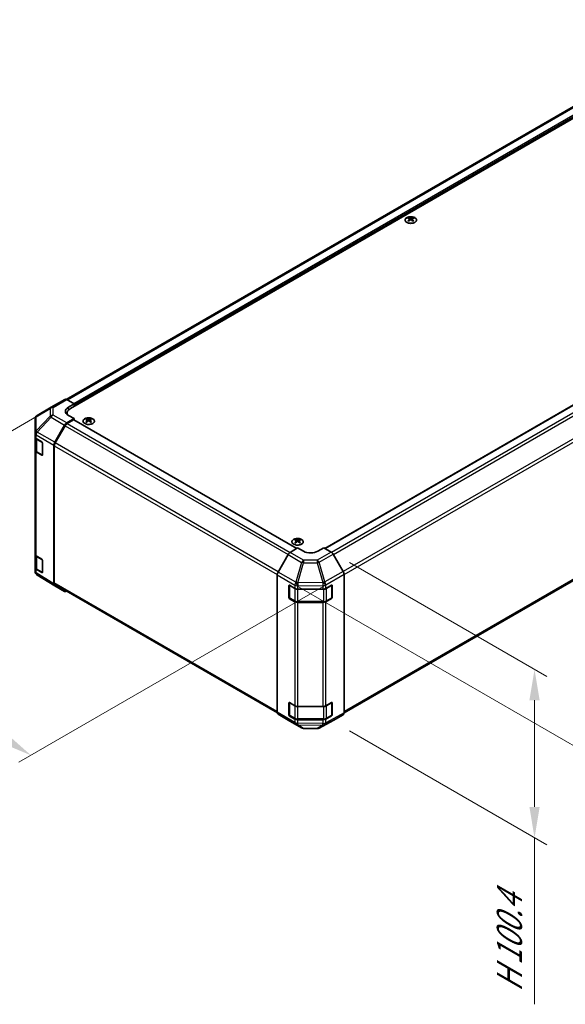
# Model space of a CAD drawing. Units: millimetres. Extents: x 0 to 11008, y -28 to 1686.
# Drawn here: x 173 to 350, y 571 to 891 of the extents above; entities that cross this region are included whole.
import ezdxf

# ---------------------------------------------------------------- set-up
doc = ezdxf.new("R2010")
doc.units = ezdxf.units.MM
for name, color, linetype, lineweight in [('Dimension (ISO)', 7, 'Continuous', 18), ('Dimension (ISO) @ 1', 7, 'Continuous', 18), ('Visible (ISO)', 7, 'Continuous', 35), ('Visible Narrow (ISO)', 7, 'Continuous', 25)]:
    doc.layers.add(name, color=color, linetype=linetype, lineweight=lineweight)
doc.styles.add('Note Text (TK)English', font='arial.ttf')
doc.dimstyles.new('Default - Method 1b (TK)English', dxfattribs={"dimscale": 4, "dimtxt": 2.5, "dimasz": 2.5, "dimexe": 1, "dimexo": 1.5, "dimgap": 1, "dimtad": 1, "dimtoh": 1, "dimrnd": 1e-08, "dimdsep": 46, "dimtxsty": 'Note Text (TK)English', "dimcen": 0.09, "dimdle": 5, "dimclrd": 100, "dimclre": 100, "dimclrt": 7, "dimadec": 1, "dimazin": 1, "dimtfac": 1, "dimtmove": 0, "dimatfit": 3, "dimfxl": 1, "dimtolj": 1, "dimlwd": -1, "dimlwe": -1, "dimarcsym": 0})

# ---------------------------------------------------------------- blocks, each defined once
blk = doc.blocks.new('*D31')
at = {"layer": 'Defpoints', "color": 0}
for p in [(187.56, 767.29), (278.07, 710.55), (176.5, 651.91)]:
    blk.add_point(p, dxfattribs=at)
at = {"layer": 'Dimension (ISO)', "color": 100}
for p, q in [((181.68, 763.89), (82.08, 706.39)), ((272.19, 707.16), (172.58, 649.65)), ((94.47, 703.34), (168.03, 657.22))]:
    blk.add_line(p, q, dxfattribs=at)
for points in [[(95.35, 704.75), (93.58, 701.93), (86, 708.65)], [(168.91, 658.64), (167.14, 655.81), (176.5, 651.91)]]:
    blk.add_solid(points, dxfattribs=at)
at = {"layer": 'Dimension (ISO)', "color": 7, "insert": (104.04, 708.74), "char_height": 10, "attachment_point": 4, "rotation": 327.9153, "style": 'Note Text (TK)English'}
blk.add_mtext('\\A1;{\\Q27.915;\\W0.834;\\H0.816x; \\fＭＳ Ｐゴシック|b0|i0;\\H9.1371;W (\\fArial|b0|i0;\\H9.1370;75\\fＭＳ Ｐゴシック|b0|i0;\\H9.1371;～\\fArial|b0|i0;\\H9.1370;399\\fＭＳ Ｐゴシック|b0|i0;\\H9.1371;)}', dxfattribs=at)
blk = doc.blocks.new('*D32')
at = {"layer": 'Defpoints', "color": 0}
for p in [(488.59, 848.94), (623.19, 771.22), (256.66, 710.55)]:
    blk.add_point(p, dxfattribs=at)
at = {"layer": 'Dimension (ISO)', "color": 100}
for p, q in [((494.54, 845.5), (627.16, 768.93)), ((399.86, 637.96), (614.61, 766.1)), ((262.61, 707.12), (395.24, 630.55))]:
    blk.add_line(p, q, dxfattribs=at)
for points in [[(613.75, 767.53), (615.46, 764.67), (623.19, 771.22)], [(399, 639.39), (400.71, 636.53), (391.27, 632.84)]]:
    blk.add_solid(points, dxfattribs=at)
at = {"layer": 'Dimension (ISO)', "color": 7, "insert": (473.47, 693.14), "char_height": 10, "attachment_point": 4, "rotation": 30.8244, "style": 'Note Text (TK)English'}
blk.add_mtext('\\A1;{\\Q-29.176;\\W0.823;\\H0.816x; \\fArial|b0|i0;\\H9.1370;D\\fＭＳ Ｐゴシック|b0|i0;\\H9.1371; (\\fArial|b0|i0;\\H9.1370;400\\fＭＳ Ｐゴシック|b0|i0;\\H9.1371;～\\fArial|b0|i0;\\H9.1370;600\\fＭＳ Ｐゴシック|b0|i0;\\H9.1371;)}', dxfattribs=at)
blk = doc.blocks.new('*D33')
at = {"layer": 'Defpoints', "color": 0}
for p in [(274.04, 717.95), (274.04, 663.3), (340.11, 625.15)]:
    blk.add_point(p, dxfattribs=at)
at = {"layer": 'Dimension (ISO)', "color": 100}
for p, q in [((280.04, 714.49), (344.11, 677.5)), ((340.11, 669.8), (340.11, 635.15)), ((280.04, 659.84), (344.11, 622.84)), ((340.11, 625.15), (340.11, 571.04))]:
    blk.add_line(p, q, dxfattribs=at)
for points in [[(338.45, 669.8), (341.78, 669.8), (340.11, 679.8)], [(338.45, 635.15), (341.78, 635.15), (340.11, 625.15)]]:
    blk.add_solid(points, dxfattribs=at)
at = {"layer": 'Dimension (ISO)', "color": 7, "insert": (331.95, 575.04), "char_height": 10, "attachment_point": 4, "rotation": 90, "style": 'Note Text (TK)English'}
blk.add_mtext('\\A1;{\\Q30.000;\\W0.816;\\H0.816x;H 100.4}', dxfattribs=at)

msp = doc.modelspace()

# ---------------------------------------------------------------- linework, layer by layer
at = {"layer": 'Visible (ISO)'}
for p, q in [((401.5801, 890.8528), (187.9451, 767.5106)), ((405.9575, 889.597), (189.3471, 764.537)), ((271.9809, 719.1417), (485.6939, 842.5289)), ((299.2079, 826.5088), (299.2079, 826.2576)), ((299.5541, 826.0691), (299.593, 825.7066)), ((299.68, 825.767), (299.5804, 825.8245)), ((300.2025, 825.8245), (300.1028, 825.767)), ((300.2288, 826.0691), (300.1899, 825.7066)), ((300.575, 826.5088), (300.575, 826.2576)), ((278.2067, 665.6864), (491.8069, 789.0085)), ((183.0155, 764.9526), (178.452, 762.2522)), ((183.0278, 764.9598), (187.432, 767.5026)), ((188.0822, 767.4459), (190.5256, 766.0844)), ((188.64, 764.9958), (190.5256, 766.0844)), ((190.5256, 766.0844), (190.5256, 765.2174)), ((190.5256, 765.6256), (190.5256, 765.2174)), ((190.5256, 761.271), (188.0882, 759.8638)), ((188.1755, 762.6472), (188.1755, 762.904)), ((190.5256, 761.271), (188.64, 762.3216)), ((190.5256, 760.8394), (190.5256, 761.271)), ((194.5561, 761.1891), (194.5561, 760.9378)), ((195.9232, 761.1891), (195.9232, 760.9378)), ((177.7977, 761.1048), (177.7977, 756.5024)), ((184.202, 753.5835), (187.4216, 759.1601)), ((187.5624, 758.9692), (184.3435, 753.3938)), ((190.2899, 760.8627), (188.2291, 759.6729)), ((190.4565, 760.8792), (262.8273, 719.096)), ((194.9023, 760.7494), (194.9412, 760.3869)), ((195.0282, 760.4473), (194.9286, 760.5048)), ((195.5507, 760.5048), (195.451, 760.4473)), ((195.577, 760.7494), (195.538, 760.3869)), ((177.7977, 756.5024), (177.7977, 755.339)), ((177.7977, 750.9844), (177.7977, 755.339)), ((177.9862, 754.9444), (177.9862, 751.0298)), ((178.1719, 754.8043), (179.9889, 753.7179)), ((180.2205, 753.3073), (180.2205, 749.497)), ((183.9259, 707.616), (183.9259, 752.6544)), ((184.0673, 752.4646), (184.0673, 707.9692)), ((177.7977, 750.9844), (177.7977, 717.2359)), ((179.9889, 749.3633), (178.1719, 750.4496)), ((178.4182, 750.3939), (180.149, 749.3946)), ((262.4383, 721.9973), (262.4383, 721.746)), ((262.7845, 721.5575), (262.8235, 721.1951)), ((262.9105, 721.2554), (262.8108, 721.313)), ((263.433, 721.313), (263.3333, 721.2554)), ((263.4592, 721.5575), (263.4203, 721.1951)), ((263.8054, 721.9973), (263.8054, 721.746)), ((177.7977, 712.8812), (177.7977, 717.2359)), ((177.9862, 716.8412), (177.9862, 712.9266)), ((178.1719, 716.7011), (179.9889, 715.6148)), ((260.0225, 717.1079), (256.7926, 711.4477)), ((260.6785, 717.8121), (263.1219, 719.272)), ((265.0075, 718.1833), (263.1219, 719.272)), ((271.6072, 719.3575), (269.7215, 718.2308)), ((271.6072, 719.3575), (274.0445, 717.9503)), ((277.9307, 711.67), (274.7111, 717.2466)), ((180.2205, 715.2041), (180.2205, 711.3938)), ((177.7977, 712.8812), (177.7977, 711.7179)), ((178.0371, 710.9555), (178.048, 710.9399)), ((179.9889, 711.2601), (178.1719, 712.3465)), ((178.4182, 712.2908), (180.149, 711.2915)), ((184.1905, 707.0126), (178.4406, 710.5682)), ((256.5222, 665.9149), (256.5222, 710.5286)), ((278.2068, 665.7025), (278.2068, 710.7409)), ((187.4216, 705.1469), (184.202, 707.0057)), ((184.3435, 707.3588), (256.5495, 665.6707)), ((260.2935, 703.1908), (260.2935, 707.0012)), ((260.4706, 703.1364), (260.4706, 707.1625)), ((260.5292, 707.1372), (262.26, 706.138)), ((272.2483, 706.1286), (274.1299, 707.1776)), ((274.2585, 703.1364), (274.2585, 707.1645)), ((274.3698, 707.0392), (274.3698, 703.2289)), ((263.2028, 705.9125), (271.3221, 705.9125)), ((262.26, 701.7833), (260.5292, 702.7826)), ((260.5706, 702.9632), (262.3014, 701.9639)), ((263.2028, 701.7455), (271.5263, 701.7455)), ((271.3221, 701.5579), (263.2028, 701.5579)), ((274.1299, 702.823), (272.2483, 701.7739)), ((272.4277, 701.9639), (274.1585, 702.9632)), ((260.2935, 665.0877), (260.2935, 668.898)), ((260.4706, 665.0332), (260.4706, 669.0594)), ((260.5292, 669.0341), (262.26, 668.0348)), ((272.2483, 668.0254), (274.1299, 669.0745)), ((274.2585, 665.0332), (274.2585, 669.0613)), ((274.3698, 668.936), (274.3698, 665.1257)), ((256.7926, 665.3079), (260.0225, 663.3774)), ((263.2028, 667.8093), (271.3221, 667.8093)), ((260.0283, 663.374), (264.4325, 660.8313)), ((262.26, 663.6802), (260.5292, 664.6794)), ((260.5706, 664.86), (262.3014, 663.8608)), ((263.2028, 663.6423), (271.5263, 663.6423)), ((271.3221, 663.4547), (263.2028, 663.4547)), ((270.1255, 660.7673), (274.6994, 663.2268)), ((274.1299, 664.7198), (272.2483, 663.6707)), ((272.4277, 663.8608), (274.1585, 664.86)), ((274.7111, 663.2334), (277.9307, 665.0922)), ((265.0858, 660.6527), (269.4806, 660.6084))]:
    msp.add_line(p, q, dxfattribs=at)
for centre, radius, start, end in [((183.6945, 763.8051), 1.3333, 120, 120.613934), ((179.131, 761.1048), 1.3333, 120.613934, 180), ((180.249, 749.5679), 0.2, 240, 251.870746), ((179.131, 711.7179), 1.3333, 180, 214.871292), ((179.1419, 711.7022), 1.3333, 214.871292, 238.268301), ((180.249, 711.4647), 0.2, 240, 251.870746), ((274.0585, 707.1645), 0.2, 0, 11.870746), ((260.6706, 703.1364), 0.2, 180, 240), ((274.0585, 703.1364), 0.2, 300, 0), ((274.0585, 669.0613), 0.2, 0, 11.870746), ((260.6706, 665.0332), 0.2, 180, 240), ((274.0585, 665.0332), 0.2, 300, 0), ((265.0992, 661.986), 1.3333, 240, 269.422611), ((269.4941, 661.9417), 1.3333, 269.422611, 298.268301)]:
    msp.add_arc(centre, radius, start, end, dxfattribs=at)
for centre, major_axis, ratio, start_param, end_param in [((299.3809, 822.2179), (2.1362, 4.4847), 0.62547267, 0.69994966, 0.77562357), ((300.0593, 822.0886), (-2.815, 4.1497), 0.52483389, 5.52432463, 5.6901366), ((300.0593, 821.8948), (2.1564, 4.5271), 0.62547267, 0.80431066, 0.97012263), ((299.3809, 821.6284), (-2.7887, 4.1109), 0.52483389, 5.41996363, 5.49563754), ((299.7236, 821.8948), (2.1564, -4.5271), 0.62547267, 2.47033009, 2.63614206), ((299.7236, 822.0886), (-2.815, -4.1497), 0.52483389, 4.03350142, 4.19931339), ((300.0593, 821.8948), (2.1564, 4.5271), 0.62547267, 0.5054506, 0.67126257), ((300.0593, 822.0886), (-2.815, 4.1497), 0.52483389, 5.22546457, 5.39127654), ((299.7236, 822.0886), (-2.815, -4.1497), 0.52483389, 3.73464136, 3.90045333), ((299.7236, 821.8948), (2.1564, -4.5271), 0.62547267, 2.17147002, 2.33728199), ((300.4019, 822.2179), (2.1362, -4.4847), 0.62547267, 2.36596909, 2.44164299), ((300.4019, 821.6284), (-2.7887, -4.1109), 0.52483389, 3.92914042, 4.00481433), ((188.0987, 766.3479), (-0.6667, 1.1547), 0.57735027, 5.51524044, 6.28318531), ((190.997, 763.6825), (-3.3332, -0.0495), 0.56718765, 5.48935986, 7.06015619), ((192.1755, 762.904), (-4, 0), 0.57735027, 5.49778714, 6.40613533), ((190.997, 762.0875), (3.3333, 0), 0.57735027, 2.569384, 2.71912968), ((194.7291, 756.8981), (2.1362, 4.4847), 0.62547267, 0.69994966, 0.77562357), ((195.0718, 756.575), (2.1564, -4.5271), 0.62547267, 2.47033009, 2.63614206), ((195.4075, 756.575), (2.1564, 4.5271), 0.62547267, 0.5054506, 0.67126257), ((195.7501, 756.8981), (2.1362, -4.4847), 0.62547267, 2.36596909, 2.44164299), ((188.0885, 758.7751), (0.6667, 1.1547), 0.57752615, 0.78555046, 1.57079633), ((188.2291, 758.5843), (-0.6667, -1.1547), 0.57735027, 3.92699082, 4.71238898), ((190.2899, 760.5906), (0.1667, 0.2887), 0.57735027, 0, 0.78539816), ((195.4075, 756.7689), (-2.815, 4.1497), 0.52483389, 5.52432463, 5.6901366), ((195.4075, 756.575), (2.1564, 4.5271), 0.62547267, 0.80431066, 0.97012263), ((194.7291, 756.3087), (-2.7887, 4.1109), 0.52483389, 5.41996363, 5.49563754), ((195.0718, 756.7689), (-2.815, -4.1497), 0.52483389, 4.03350142, 4.19931339), ((195.4075, 756.7689), (-2.815, 4.1497), 0.52483389, 5.22546457, 5.39127654), ((195.0718, 756.7689), (-2.815, -4.1497), 0.52483389, 3.73464136, 3.90045333), ((195.0718, 756.575), (2.1564, -4.5271), 0.62547267, 2.17147002, 2.33728199), ((195.7501, 756.3087), (-2.7887, -4.1109), 0.52483389, 3.92914042, 4.00481433), ((179.131, 755.339), (-1.3333, 0), 0.57735027, 0, 0.76794487), ((179.9889, 753.4458), (-0.1624, 0.2911), 0.56718765, 3.9354181, 5.50621443), ((184.8689, 753.1985), (0.6667, 1.1547), 0.57752615, 1.57079633, 2.3560422), ((185.0102, 753.0089), (-0.6667, -1.1547), 0.57735027, 4.71238898, 5.49778714), ((179.131, 750.9844), (-1.3333, 0), 0.57735027, 0, 0.76794487), ((179.9889, 749.6355), (-0.1624, 0.2911), 0.56718765, 2.36462177, 3.9354181), ((262.6114, 717.7063), (2.1362, 4.4847), 0.62547267, 0.69994966, 0.77562357), ((263.2897, 717.577), (-2.815, 4.1497), 0.52483389, 5.52432463, 5.6901366), ((263.2897, 717.3832), (2.1564, 4.5271), 0.62547267, 0.80431066, 0.97012263), ((262.6114, 717.1168), (-2.7887, 4.1109), 0.52483389, 5.41996363, 5.49563754), ((262.954, 717.3832), (2.1564, -4.5271), 0.62547267, 2.47033009, 2.63614206), ((262.954, 717.577), (-2.815, -4.1497), 0.52483389, 4.03350142, 4.19931339), ((263.2897, 717.3832), (2.1564, 4.5271), 0.62547267, 0.5054506, 0.67126257), ((263.2897, 717.577), (-2.815, 4.1497), 0.52483389, 5.22546457, 5.39127654), ((262.954, 717.577), (-2.815, -4.1497), 0.52483389, 3.73464136, 3.90045333), ((262.954, 717.3832), (2.1564, -4.5271), 0.62547267, 2.17147002, 2.33728199), ((263.6324, 717.7063), (2.1362, -4.4847), 0.62547267, 2.36596909, 2.44164299), ((263.6324, 717.1168), (-2.7887, -4.1109), 0.52483389, 3.92914042, 4.00481433), ((179.131, 717.2359), (-1.3333, 0), 0.57735027, 0, 0.76794487), ((260.695, 716.7331), (-0.6667, -1.1547), 0.57735027, 3.94444411, 4.72111563), ((267.3645, 719.5916), (3.3332, 0.0513), 0.58733688, 3.91795418, 5.4887505), ((274.0442, 716.8616), (-0.6667, 1.1547), 0.57752615, 4.71238898, 5.49763485), ((179.9889, 715.3426), (-0.1624, 0.2911), 0.56718765, 3.9354181, 5.50621443), ((179.131, 712.8812), (-1.3333, 0), 0.57735027, 0, 0.76794487), ((179.9889, 711.5323), (-0.1624, 0.2911), 0.56718765, 2.36462177, 3.9354181), ((257.465, 711.0729), (-0.6667, -1.1547), 0.57735027, 4.72111563, 5.49778714), ((277.2639, 711.285), (-0.6667, 1.1547), 0.57752615, 3.92714311, 4.71238898), ((184.8689, 708.1608), (-0.6669, -1.1551), 0.57717444, 5.49793944, 6.28318531), ((185.0102, 708.5135), (-0.6667, -1.1547), 0.57735027, 5.49778714, 6.28318531), ((260.5292, 706.8651), (-0.1667, 0.2887), 0.57735027, 5.49778714, 7.06858347), ((274.1299, 706.9055), (0.1711, 0.2861), 0.58733688, 5.50682378, 7.07762011), ((188.0885, 706.3019), (-0.6669, -1.1551), 0.57717444, 0, 0.7703399), ((263.2028, 706.6823), (1.3333, 0), 0.57735027, 3.92699082, 4.71238898), ((271.3221, 706.6823), (1.3333, 0), 0.57735027, 4.71238898, 5.48033385), ((260.5292, 703.0548), (0.1667, -0.2887), 0.57735027, 3.92699082, 5.49778714), ((263.2028, 702.3277), (-1.3333, 0), 0.57735027, 0.78539816, 1.57079633), ((271.3221, 702.3277), (-1.3333, 0), 0.57735027, 1.57079633, 2.3387412), ((274.1299, 703.0951), (0.1711, 0.2861), 0.58733688, 3.93602746, 5.50682378), ((260.5292, 668.7619), (-0.1667, 0.2887), 0.57735027, 5.49778714, 7.06858347), ((274.1299, 668.8023), (0.1711, 0.2861), 0.58733688, 5.50682378, 7.07762011), ((257.465, 666.4592), (-0.6667, -1.1547), 0.57735027, 5.49778714, 6.27445866), ((263.2028, 668.5791), (1.3333, 0), 0.57735027, 3.92699082, 4.71238898), ((271.3221, 668.5791), (1.3333, 0), 0.57735027, 4.71238898, 5.48033385), ((277.2639, 666.2473), (0.6669, -1.1551), 0.57717444, 0, 0.78524587), ((260.695, 664.5287), (-0.6667, -1.1547), 0.57735027, 6.27445866, 6.28318531), ((260.5292, 664.9516), (0.1667, -0.2887), 0.57735027, 3.92699082, 5.49778714), ((263.2028, 664.2245), (-1.3333, 0), 0.57735027, 0.78539816, 1.57079633), ((271.3221, 664.2245), (-1.3333, 0), 0.57735027, 1.57079633, 2.3387412), ((274.1299, 664.992), (0.1711, 0.2861), 0.58733688, 3.93602746, 5.50682378), ((274.0442, 664.3884), (0.6669, -1.1551), 0.57717444, 6.26573733, 6.28318531)]:
    msp.add_ellipse(centre, major_axis=major_axis, ratio=ratio, start_param=start_param, end_param=end_param, dxfattribs=at)
for points, knots in [([(301.202, 825.0191), (301.3423, 825.1001), (301.46, 825.1942), (301.6381, 825.3993), (301.6986, 825.5103), (301.7559, 825.7373), (301.753, 825.8532), (301.6846, 826.0785), (301.6191, 826.1878), (301.4321, 826.3893), (301.3103, 826.4815), (301.0226, 826.6389), (300.8568, 826.7042), (300.4981, 826.8012), (300.3053, 826.8329), (299.9122, 826.8597), (299.712, 826.8548), (299.3243, 826.8087), (299.1369, 826.7676), (298.7938, 826.6533), (298.6381, 826.5802), (298.3745, 826.409), (298.2665, 826.311), (298.1094, 826.1002), (298.0602, 825.9874), (298.0259, 825.7589), (298.0404, 825.6434), (298.1313, 825.4208), (298.2077, 825.3139), (298.4148, 825.119), (298.5457, 825.0311), (298.8488, 824.8836), (299.021, 824.8241), (299.3888, 824.7394), (299.5845, 824.7142), (299.9796, 824.7007), (300.179, 824.7124), (300.5614, 824.7714), (300.7443, 824.8188), (301.0149, 824.9216), (301.113, 824.9677), (301.202, 825.0191)], [0, 0, 0, 0, 0.32060968, 0.32060968, 0.64072744, 0.64072744, 0.95891785, 0.95891785, 1.27728737, 1.27728737, 1.59750072, 1.59750072, 1.91811185, 1.91811185, 2.23863588, 2.23863588, 2.55908567, 2.55908567, 2.87954744, 2.87954744, 3.20010105, 3.20010105, 3.52069551, 3.52069551, 3.84055924, 3.84055924, 4.15845831, 4.15845831, 4.47722405, 4.47722405, 4.79759961, 4.79759961, 5.11820536, 5.11820536, 5.43871051, 5.43871051, 5.75915574, 5.75915574, 6.07962925, 6.07962925, 6.28318531, 6.28318531, 6.28318531, 6.28318531]), ([(299.5152, 826.0063), (299.5271, 826.0142), (299.5374, 826.0237), (299.551, 826.0439), (299.5544, 826.0546), (299.5544, 826.0741), (299.551, 826.0842), (299.5374, 826.1023), (299.5271, 826.1103), (299.5152, 826.1163)], [0.0307191633, 0.0307191633, 0.0307191633, 0.0307191633, 0.0383195288, 0.0383195288, 0.0459198942, 0.0459198942, 0.0535202597, 0.0535202597, 0.0611206252, 0.0611206252, 0.0611206252, 0.0611206252]), ([(299.7962, 826.2785), (299.8082, 826.2726), (299.8234, 826.2674), (299.8565, 826.2606), (299.8745, 826.2589), (299.9083, 826.2589), (299.9263, 826.2606), (299.9595, 826.2674), (299.9747, 826.2726), (299.9866, 826.2785)], [0.0307191633, 0.0307191633, 0.0307191633, 0.0307191633, 0.0383195288, 0.0383195288, 0.0459198942, 0.0459198942, 0.0535202597, 0.0535202597, 0.0611206252, 0.0611206252, 0.0611206252, 0.0611206252]), ([(299.9866, 825.8441), (299.9747, 825.8519), (299.9595, 825.8586), (299.9263, 825.8675), (299.9083, 825.8697), (299.8745, 825.8697), (299.8565, 825.8675), (299.8234, 825.8586), (299.8082, 825.8519), (299.7962, 825.8441)], [0.0307191633, 0.0307191633, 0.0307191633, 0.0307191633, 0.0383195288, 0.0383195288, 0.0459198942, 0.0459198942, 0.0535202597, 0.0535202597, 0.0611206252, 0.0611206252, 0.0611206252, 0.0611206252]), ([(300.2676, 826.1163), (300.2558, 826.1103), (300.2455, 826.1023), (300.2319, 826.0842), (300.2285, 826.0741), (300.2285, 826.0546), (300.2319, 826.0439), (300.2455, 826.0237), (300.2558, 826.0142), (300.2676, 826.0063)], [0.0307191633, 0.0307191633, 0.0307191633, 0.0307191633, 0.0383195288, 0.0383195288, 0.0459198942, 0.0459198942, 0.0535202597, 0.0535202597, 0.0611206252, 0.0611206252, 0.0611206252, 0.0611206252]), ([(196.5502, 759.6994), (196.6905, 759.7804), (196.8082, 759.8745), (196.9863, 760.0796), (197.0468, 760.1906), (197.1041, 760.4176), (197.1012, 760.5335), (197.0328, 760.7588), (196.9673, 760.8681), (196.7803, 761.0696), (196.6585, 761.1617), (196.3708, 761.3192), (196.205, 761.3844), (195.8463, 761.4814), (195.6535, 761.5132), (195.2604, 761.54), (195.0602, 761.5351), (194.6725, 761.489), (194.4851, 761.4479), (194.142, 761.3336), (193.9863, 761.2604), (193.7227, 761.0893), (193.6147, 760.9913), (193.4576, 760.7804), (193.4084, 760.6676), (193.3741, 760.4392), (193.3886, 760.3236), (193.4795, 760.1011), (193.5559, 759.9942), (193.763, 759.7992), (193.8939, 759.7114), (194.197, 759.5639), (194.3691, 759.5044), (194.737, 759.4197), (194.9327, 759.3945), (195.3278, 759.381), (195.5272, 759.3927), (195.9096, 759.4517), (196.0925, 759.4991), (196.3631, 759.6019), (196.4612, 759.648), (196.5502, 759.6994)], [0, 0, 0, 0, 0.32060968, 0.32060968, 0.64072744, 0.64072744, 0.95891785, 0.95891785, 1.27728737, 1.27728737, 1.59750072, 1.59750072, 1.91811185, 1.91811185, 2.23863588, 2.23863588, 2.55908567, 2.55908567, 2.87954744, 2.87954744, 3.20010105, 3.20010105, 3.52069551, 3.52069551, 3.84055924, 3.84055924, 4.15845831, 4.15845831, 4.47722405, 4.47722405, 4.79759961, 4.79759961, 5.11820536, 5.11820536, 5.43871051, 5.43871051, 5.75915574, 5.75915574, 6.07962925, 6.07962925, 6.28318531, 6.28318531, 6.28318531, 6.28318531]), ([(194.8634, 760.6866), (194.8753, 760.6945), (194.8856, 760.704), (194.8992, 760.7242), (194.9025, 760.7349), (194.9025, 760.7544), (194.8992, 760.7645), (194.8856, 760.7826), (194.8753, 760.7906), (194.8634, 760.7966)], [0.0307191633, 0.0307191633, 0.0307191633, 0.0307191633, 0.0383195288, 0.0383195288, 0.0459198942, 0.0459198942, 0.0535202597, 0.0535202597, 0.0611206252, 0.0611206252, 0.0611206252, 0.0611206252]), ([(195.1444, 760.9588), (195.1564, 760.9529), (195.1716, 760.9477), (195.2047, 760.9409), (195.2227, 760.9392), (195.2565, 760.9392), (195.2745, 760.9409), (195.3077, 760.9477), (195.3229, 760.9529), (195.3348, 760.9588)], [0.0307191633, 0.0307191633, 0.0307191633, 0.0307191633, 0.0383195288, 0.0383195288, 0.0459198942, 0.0459198942, 0.0535202597, 0.0535202597, 0.0611206252, 0.0611206252, 0.0611206252, 0.0611206252]), ([(195.3348, 760.5244), (195.3229, 760.5321), (195.3077, 760.5389), (195.2745, 760.5478), (195.2565, 760.55), (195.2227, 760.55), (195.2047, 760.5478), (195.1716, 760.5389), (195.1564, 760.5321), (195.1444, 760.5244)], [0.0307191633, 0.0307191633, 0.0307191633, 0.0307191633, 0.0383195288, 0.0383195288, 0.0459198942, 0.0459198942, 0.0535202597, 0.0535202597, 0.0611206252, 0.0611206252, 0.0611206252, 0.0611206252]), ([(195.6158, 760.7966), (195.604, 760.7906), (195.5937, 760.7826), (195.5801, 760.7645), (195.5767, 760.7544), (195.5767, 760.7349), (195.5801, 760.7242), (195.5937, 760.704), (195.604, 760.6945), (195.6158, 760.6866)], [0.0307191633, 0.0307191633, 0.0307191633, 0.0307191633, 0.0383195288, 0.0383195288, 0.0459198942, 0.0459198942, 0.0535202597, 0.0535202597, 0.0611206252, 0.0611206252, 0.0611206252, 0.0611206252]), ([(177.9862, 751.0298), (177.9862, 750.9774), (177.9934, 750.9251), (178.0212, 750.824), (178.0416, 750.7754), (178.0932, 750.6837), (178.1244, 750.6406), (178.1952, 750.5603), (178.235, 750.523), (178.3215, 750.4542), (178.3684, 750.4227), (178.4182, 750.3939)], [5.497787144, 5.497787144, 5.497787144, 5.497787144, 5.654866776, 5.654866776, 5.811946409, 5.811946409, 5.969026042, 5.969026042, 6.126105675, 6.126105675, 6.283185307, 6.283185307, 6.283185307, 6.283185307]), ([(264.4325, 720.5075), (264.5727, 720.5885), (264.6904, 720.6826), (264.8686, 720.8877), (264.9291, 720.9987), (264.9864, 721.2257), (264.9835, 721.3417), (264.9151, 721.567), (264.8496, 721.6763), (264.6626, 721.8778), (264.5407, 721.9699), (264.2531, 722.1273), (264.0873, 722.1926), (263.7286, 722.2896), (263.5357, 722.3214), (263.1426, 722.3482), (262.9424, 722.3432), (262.5547, 722.2972), (262.3673, 722.2561), (262.0242, 722.1418), (261.8686, 722.0686), (261.6049, 721.8974), (261.4969, 721.7994), (261.3398, 721.5886), (261.2906, 721.4758), (261.2563, 721.2473), (261.2709, 721.1318), (261.3617, 720.9093), (261.4381, 720.8023), (261.6452, 720.6074), (261.7762, 720.5195), (262.0793, 720.3721), (262.2514, 720.3125), (262.6193, 720.2278), (262.8149, 720.2026), (263.21, 720.1891), (263.4094, 720.2008), (263.7918, 720.2599), (263.9748, 720.3073), (264.2454, 720.41), (264.3435, 720.4561), (264.4325, 720.5075)], [0, 0, 0, 0, 0.32060968, 0.32060968, 0.64072744, 0.64072744, 0.95891785, 0.95891785, 1.27728737, 1.27728737, 1.59750072, 1.59750072, 1.91811185, 1.91811185, 2.23863588, 2.23863588, 2.55908567, 2.55908567, 2.87954744, 2.87954744, 3.20010105, 3.20010105, 3.52069551, 3.52069551, 3.84055924, 3.84055924, 4.15845831, 4.15845831, 4.47722405, 4.47722405, 4.79759961, 4.79759961, 5.11820536, 5.11820536, 5.43871051, 5.43871051, 5.75915574, 5.75915574, 6.07962925, 6.07962925, 6.28318531, 6.28318531, 6.28318531, 6.28318531]), ([(262.7457, 721.4948), (262.7575, 721.5026), (262.7678, 721.5122), (262.7814, 721.5324), (262.7848, 721.543), (262.7848, 721.5625), (262.7814, 721.5727), (262.7678, 721.5908), (262.7575, 721.5987), (262.7457, 721.6047)], [0.0307191633, 0.0307191633, 0.0307191633, 0.0307191633, 0.0383195288, 0.0383195288, 0.0459198942, 0.0459198942, 0.0535202597, 0.0535202597, 0.0611206252, 0.0611206252, 0.0611206252, 0.0611206252]), ([(263.0267, 721.767), (263.0387, 721.761), (263.0538, 721.7559), (263.087, 721.7491), (263.105, 721.7474), (263.1388, 721.7474), (263.1568, 721.7491), (263.19, 721.7559), (263.2051, 721.761), (263.2171, 721.767)], [0.0307191633, 0.0307191633, 0.0307191633, 0.0307191633, 0.0383195288, 0.0383195288, 0.0459198942, 0.0459198942, 0.0535202597, 0.0535202597, 0.0611206252, 0.0611206252, 0.0611206252, 0.0611206252]), ([(263.2171, 721.3326), (263.2051, 721.3403), (263.19, 721.347), (263.1568, 721.356), (263.1388, 721.3582), (263.105, 721.3582), (263.087, 721.356), (263.0538, 721.347), (263.0387, 721.3403), (263.0267, 721.3326)], [0.0307191633, 0.0307191633, 0.0307191633, 0.0307191633, 0.0383195288, 0.0383195288, 0.0459198942, 0.0459198942, 0.0535202597, 0.0535202597, 0.0611206252, 0.0611206252, 0.0611206252, 0.0611206252]), ([(263.4981, 721.6047), (263.4862, 721.5987), (263.4759, 721.5908), (263.4623, 721.5727), (263.459, 721.5625), (263.459, 721.543), (263.4623, 721.5324), (263.4759, 721.5122), (263.4862, 721.5026), (263.4981, 721.4948)], [0.0307191633, 0.0307191633, 0.0307191633, 0.0307191633, 0.0383195288, 0.0383195288, 0.0459198942, 0.0459198942, 0.0535202597, 0.0535202597, 0.0611206252, 0.0611206252, 0.0611206252, 0.0611206252]), ([(177.9862, 712.9266), (177.9862, 712.8742), (177.9934, 712.8219), (178.0212, 712.7209), (178.0416, 712.6722), (178.0932, 712.5805), (178.1244, 712.5374), (178.1952, 712.4571), (178.235, 712.4198), (178.3215, 712.3511), (178.3684, 712.3195), (178.4182, 712.2908)], [5.497787144, 5.497787144, 5.497787144, 5.497787144, 5.654866776, 5.654866776, 5.811946409, 5.811946409, 5.969026042, 5.969026042, 6.126105675, 6.126105675, 6.283185307, 6.283185307, 6.283185307, 6.283185307]), ([(262.3014, 701.9639), (262.3512, 701.9352), (262.404, 701.9092), (262.5145, 701.8628), (262.5722, 701.8425), (262.6914, 701.8074), (262.7529, 701.7927), (262.8784, 701.7692), (262.9425, 701.7603), (263.072, 701.7485), (263.1374, 701.7455), (263.2028, 701.7455)], [4.71238898, 4.71238898, 4.71238898, 4.71238898, 4.869468613, 4.869468613, 5.026548246, 5.026548246, 5.183627878, 5.183627878, 5.340707511, 5.340707511, 5.497787144, 5.497787144, 5.497787144, 5.497787144]), ([(271.5263, 701.7455), (271.5917, 701.7455), (271.6571, 701.7485), (271.7865, 701.7603), (271.8506, 701.7692), (271.9762, 701.7927), (272.0377, 701.8074), (272.1568, 701.8425), (272.2146, 701.8628), (272.3251, 701.9092), (272.3779, 701.9352), (272.4277, 701.9639)], [5.497787144, 5.497787144, 5.497787144, 5.497787144, 5.654866776, 5.654866776, 5.811946409, 5.811946409, 5.969026042, 5.969026042, 6.126105675, 6.126105675, 6.283185307, 6.283185307, 6.283185307, 6.283185307]), ([(262.3014, 663.8608), (262.3512, 663.832), (262.404, 663.806), (262.5145, 663.7597), (262.5722, 663.7393), (262.6914, 663.7042), (262.7529, 663.6895), (262.8784, 663.666), (262.9425, 663.6571), (263.072, 663.6453), (263.1374, 663.6423), (263.2028, 663.6423)], [4.71238898, 4.71238898, 4.71238898, 4.71238898, 4.869468613, 4.869468613, 5.026548246, 5.026548246, 5.183627878, 5.183627878, 5.340707511, 5.340707511, 5.497787144, 5.497787144, 5.497787144, 5.497787144]), ([(271.5263, 663.6423), (271.5917, 663.6423), (271.6571, 663.6453), (271.7865, 663.6571), (271.8506, 663.666), (271.9762, 663.6895), (272.0377, 663.7042), (272.1568, 663.7393), (272.2146, 663.7597), (272.3251, 663.806), (272.3779, 663.832), (272.4277, 663.8608)], [5.497787144, 5.497787144, 5.497787144, 5.497787144, 5.654866776, 5.654866776, 5.811946409, 5.811946409, 5.969026042, 5.969026042, 6.126105675, 6.126105675, 6.283185307, 6.283185307, 6.283185307, 6.283185307])]:
    msp.add_open_spline(points, degree=3, knots=knots, dxfattribs=at)
at = {"layer": 'Visible Narrow (ISO)'}
for p, q in [((402.2468, 890.7868), (188.3528, 767.2951)), ((404.3075, 889.597), (190.4502, 766.1264)), ((404.5432, 889.1888), (190.5256, 765.6256)), ((272.0786, 719.0853), (485.8605, 842.5124)), ((274.135, 717.893), (487.9213, 841.3226)), ((274.7586, 717.1644), (488.588, 840.6188)), ((491.8069, 835.0434), (277.9759, 711.588)), ((278.2068, 710.6327), (492.0831, 834.1142)), ((299.5152, 826.0063), (299.5398, 825.6686)), ((299.7962, 826.2785), (299.7631, 825.8226)), ((299.9866, 826.2785), (300.0197, 825.8226)), ((300.2676, 826.0063), (300.2431, 825.6686)), ((492.0831, 789.6189), (278.2068, 666.1374)), ((178.1824, 761.8764), (182.7459, 764.5767)), ((182.7459, 764.5767), (182.7459, 762.0837)), ((183.678, 764.9031), (188.0822, 767.4459)), ((183.678, 762.41), (183.678, 764.9031)), ((188.64, 763.9841), (188.64, 764.9958)), ((178.1824, 757.274), (178.1824, 761.8764)), ((182.7459, 762.0837), (178.1933, 757.2766)), ((178.4522, 756.9032), (183.0047, 761.7102)), ((183.0047, 761.7102), (187.4216, 759.1601)), ((188.0882, 759.8638), (183.678, 762.41)), ((187.5624, 758.9692), (260.034, 717.1277)), ((188.2291, 759.6729), (260.7059, 717.8284)), ((190.2899, 760.8627), (262.7313, 719.0386)), ((194.8634, 760.6866), (194.888, 760.3489)), ((195.1444, 760.9588), (195.1113, 760.5028)), ((195.3348, 760.9588), (195.3679, 760.5028)), ((195.6158, 760.6866), (195.5913, 760.3489)), ((178.1719, 755.9676), (178.1828, 755.9702)), ((178.1719, 754.8043), (178.1719, 755.9676)), ((178.1933, 757.2766), (178.1824, 757.274)), ((178.1828, 755.9702), (183.9259, 752.6544)), ((184.202, 753.5835), (178.4522, 756.9032)), ((178.3767, 754.5135), (180.1075, 753.5143)), ((178.3767, 750.4855), (178.3767, 754.5135)), ((180.1075, 753.5143), (180.1075, 749.4862)), ((184.0673, 752.4646), (256.5262, 710.6304)), ((256.843, 711.5362), (184.3435, 753.3938)), ((178.1719, 716.7011), (178.1719, 750.4496)), ((180.1075, 749.4862), (178.3767, 750.4855)), ((180.0961, 749.4252), (179.9889, 749.3633)), ((262.7457, 721.4948), (262.7702, 721.157)), ((263.0267, 721.767), (262.9936, 721.311)), ((263.2171, 721.767), (263.2502, 721.311)), ((263.4981, 721.4948), (263.4736, 721.157)), ((178.3767, 716.4104), (180.1075, 715.4111)), ((178.3767, 712.3823), (178.3767, 716.4104)), ((260.0225, 717.1079), (264.4267, 714.5651)), ((265.0828, 715.2693), (260.6785, 717.8121)), ((274.0445, 717.9503), (269.4776, 715.3136)), ((270.1373, 714.6059), (274.7111, 717.2466)), ((180.1075, 715.4111), (180.1075, 711.383)), ((264.4267, 714.5651), (262.5365, 708.1387)), ((263.1974, 707.9812), (265.0876, 714.4076)), ((269.4776, 715.3136), (265.0828, 715.2693)), ((265.0876, 714.4076), (269.4825, 714.4519)), ((269.4825, 714.4519), (271.3219, 708.0784)), ((271.9766, 708.2324), (270.1373, 714.6059)), ((178.1719, 711.1831), (178.1719, 712.3465)), ((178.1828, 711.1675), (178.1719, 711.1831)), ((183.9259, 707.616), (178.1828, 711.1675)), ((180.1075, 711.383), (178.3767, 712.3823)), ((180.0961, 711.322), (179.9889, 711.2601)), ((256.5222, 710.5286), (262.26, 707.2159)), ((262.5303, 708.1351), (256.7926, 711.4477)), ((277.9307, 711.67), (271.9766, 708.2324)), ((272.2596, 707.3073), (278.2068, 710.7409)), ((256.5222, 666.1374), (184.0673, 707.9692)), ((260.2935, 707.0012), (260.4706, 707.1034)), ((260.5292, 703.0548), (260.5292, 707.0828)), ((260.5292, 707.0828), (262.26, 706.0835)), ((262.26, 707.2159), (262.26, 706.138)), ((262.5365, 708.1387), (262.5303, 708.1351)), ((271.3106, 708.0629), (263.1974, 707.9812)), ((263.2028, 706.9904), (263.209, 706.9941)), ((263.2028, 705.9125), (263.2028, 706.9904)), ((263.209, 706.9941), (271.3221, 707.0758)), ((271.3219, 708.0784), (271.3106, 708.0629)), ((271.3221, 707.0758), (271.3221, 705.9125)), ((272.2483, 707.2919), (272.2596, 707.3073)), ((272.2483, 706.1286), (272.2483, 707.2919)), ((272.4691, 706.0835), (274.1999, 707.0828)), ((274.1999, 707.0828), (274.1999, 703.0548)), ((274.2585, 707.1034), (274.3698, 707.0392)), ((262.26, 706.0835), (262.26, 702.0555)), ((263.2028, 705.9125), (263.2028, 705.8581)), ((263.2028, 705.8581), (271.5263, 705.8581)), ((263.2028, 701.83), (263.2028, 705.8581)), ((271.5263, 705.9216), (271.5263, 705.8581)), ((271.5263, 705.8581), (271.5263, 701.83)), ((272.4691, 702.0555), (272.4691, 706.0835)), ((260.4706, 703.2931), (260.2935, 703.1908)), ((262.26, 702.0555), (260.5292, 703.0548)), ((260.5292, 702.7826), (260.7063, 702.8849)), ((262.26, 701.7833), (262.26, 668.0348)), ((263.2028, 701.83), (263.2028, 701.7455)), ((271.5263, 701.83), (263.2028, 701.83)), ((263.2028, 667.8093), (263.2028, 701.5579)), ((271.3221, 701.5579), (271.3221, 667.8093)), ((271.5263, 701.83), (271.5263, 701.7455)), ((272.2483, 668.0254), (272.2483, 701.7739)), ((274.1999, 703.0548), (272.4691, 702.0555)), ((274.0228, 702.8849), (274.1299, 702.823)), ((274.3698, 703.2289), (274.2585, 703.2931)), ((260.2935, 668.898), (260.4706, 669.0003)), ((260.5292, 664.9516), (260.5292, 668.9796)), ((260.5292, 668.9796), (262.26, 667.9804)), ((272.4691, 667.9804), (274.1999, 668.9796)), ((274.1999, 668.9796), (274.1999, 664.9516)), ((274.2585, 669.0003), (274.3698, 668.936)), ((262.26, 662.6022), (256.5222, 665.9149)), ((256.7926, 665.3079), (262.5303, 661.9952)), ((262.26, 667.9804), (262.26, 663.9523)), ((263.2028, 667.8093), (263.2028, 667.7549)), ((263.2028, 667.7549), (271.5263, 667.7549)), ((263.2028, 663.7268), (263.2028, 667.7549)), ((271.5263, 667.8184), (271.5263, 667.7549)), ((271.5263, 667.7549), (271.5263, 663.7268)), ((278.2068, 665.7025), (272.2596, 662.5046)), ((272.4691, 663.9523), (272.4691, 667.9804)), ((264.4267, 660.8347), (260.0225, 663.3774)), ((260.4706, 665.1899), (260.2935, 665.0877)), ((262.26, 663.9523), (260.5292, 664.9516)), ((260.5292, 664.6794), (260.7063, 664.7817)), ((262.26, 663.6802), (262.26, 662.6022)), ((263.2028, 663.7268), (263.2028, 663.6423)), ((271.5263, 663.7268), (263.2028, 663.7268)), ((263.2028, 662.3767), (263.2028, 663.4547)), ((263.209, 662.3731), (263.2028, 662.3767)), ((271.3221, 662.2913), (263.209, 662.3731)), ((274.7111, 663.2334), (270.1373, 660.7739)), ((271.3221, 663.4547), (271.3221, 662.2913)), ((271.5263, 663.7268), (271.5263, 663.6423)), ((271.9766, 661.8905), (277.9307, 665.0922)), ((272.2483, 662.5074), (272.2483, 663.6707)), ((272.2596, 662.5046), (272.2483, 662.5074)), ((274.1999, 664.9516), (272.4691, 663.9523)), ((274.0228, 664.7817), (274.1299, 664.7198)), ((274.3698, 665.1257), (274.2585, 665.1899)), ((262.5303, 661.9952), (262.5365, 661.9916)), ((262.5365, 661.9916), (264.4267, 660.8347)), ((263.1974, 661.8302), (271.3106, 661.7485)), ((265.0876, 660.6733), (263.1974, 661.8302)), ((269.4825, 660.629), (265.0876, 660.6733)), ((271.3219, 661.7456), (269.4825, 660.629)), ((270.1373, 660.7739), (271.9766, 661.8905)), ((271.3106, 661.7485), (271.3219, 661.7456))]:
    msp.add_line(p, q, dxfattribs=at)
for centre in [(299.8914, 825.7847), (195.2396, 760.465), (263.1219, 721.2731)]:
    msp.add_ellipse(centre, major_axis=(-1.8512, 0), ratio=0.57735027, dxfattribs=at)
for centre, major_axis, ratio, start_param, end_param in [((183.6945, 763.8051), (-0.679, 1.1475), 0.62311586, 0, 0.53477327), ((183.6945, 763.8051), (1.3333, 0), 0.82355985, 1.58313735, 2.362365), ((183.6945, 763.8051), (-0.6667, 1.1547), 0.57735027, 5.51524044, 6.28318531), ((179.131, 761.1048), (-1.3333, 0), 0.82355985, 5.50395766, 6.28318531), ((179.131, 761.1048), (-0.679, 1.1475), 0.62311586, 0, 0.53477327), ((183.6945, 761.312), (-1.3333, 0), 0.82355985, 4.72473001, 5.50395766), ((183.6945, 761.312), (0.9681, -0.9168), 0.17060601, 3.55806844, 4.09248298), ((183.6945, 761.312), (0.6667, 1.1547), 0.59732368, 0.78555046, 1.57079633), ((179.131, 756.5024), (-1.3333, 0), 0.82355985, 5.50395766, 6.28318531), ((179.131, 756.5024), (-1.3333, 0), 0.57735027, 0, 0.76794487), ((179.131, 756.5024), (0.3103, -1.2967), 0.81333812, 3.89639018, 4.93693038), ((179.1419, 756.505), (0.3103, -1.2967), 0.81333812, 3.89639018, 4.93693038), ((179.3196, 755.0579), (-1.3333, 0), 0.57735027, 0.17230646, 0.78539816), ((179.1419, 756.505), (0.6667, 1.1547), 0.59732368, 1.57079633, 2.3560422), ((179.1419, 756.505), (0.9681, -0.9168), 0.17060601, 3.55806844, 4.09248298), ((178.5182, 754.5952), (0.1, 0.1732), 0.57735027, 1.55312792, 2.35619449), ((180.249, 753.5959), (-0.1, -0.1732), 0.57735027, 5.06241541, 5.49778714), ((180.249, 753.5959), (0.2, 0), 0.57735027, 3.92699082, 4.35470074), ((179.3196, 751.0298), (-1.3333, 0), 0.57735027, 0, 0.78539816), ((178.5182, 750.5671), (-0.1, -0.1732), 0.57735027, 5.49778714, 6.28318531), ((180.249, 749.5679), (-0.2, 0), 0.57735027, 0.78539816, 1.41187565), ((180.249, 749.5679), (-0.1, -0.1732), 0.57735027, 5.49778714, 6.28318531), ((179.3196, 716.9547), (-1.3333, 0), 0.57735027, 0.17230646, 0.78539816), ((178.5182, 716.492), (0.1, 0.1732), 0.57735027, 1.55312792, 2.35619449), ((180.249, 715.4927), (-0.1, -0.1732), 0.57735027, 5.06241541, 5.49778714), ((180.249, 715.4927), (0.2, 0), 0.57735027, 3.92699082, 4.35470074), ((265.0992, 714.1903), (-0.6667, -1.1547), 0.57735027, 3.94444411, 4.72111563), ((265.0992, 714.1903), (-1.2791, 0.3762), 0.15413031, 4.76672481, 5.31060819), ((265.0992, 714.1903), (-0.0134, 1.3333), 0.00712546, 0.62778483, 1.40701248), ((269.4941, 714.2346), (-0.6667, 1.1547), 0.55702521, 4.71238898, 5.49763485), ((269.4941, 714.2346), (0.0134, -1.3333), 0.00712546, 3.76937748, 4.54860513), ((269.4941, 714.2346), (1.2811, 0.3697), 0.15909607, 0.99951712, 1.53393167), ((179.131, 711.7179), (-1.3333, 0), 0.57735027, 0, 0.76794487), ((179.3196, 712.9266), (-1.3333, 0), 0.57735027, 0, 0.78539816), ((179.131, 711.7179), (-1.0939, -0.7623), 0.14347132, 5.67288282, 6.28318531), ((179.1419, 711.7022), (-1.0939, -0.7623), 0.14347132, 5.67288282, 6.28318531), ((179.1419, 711.7022), (-0.7013, -1.134), 0.57717444, 5.51538742, 6.28318531), ((178.5182, 712.464), (-0.1, -0.1732), 0.57735027, 5.49778714, 6.28318531), ((180.249, 711.4647), (-0.2, 0), 0.57735027, 0.78539816, 1.41187565), ((180.249, 711.4647), (-0.1, -0.1732), 0.57735027, 5.49778714, 6.28318531), ((260.6706, 707.1645), (-0.2, 0), 0.57735027, 0.01683116, 0.78539816), ((260.6706, 707.1645), (0.1, 0.1732), 0.57735027, 2.06167901, 2.35619449), ((263.2028, 707.7602), (-0.6667, -1.1547), 0.57735027, 4.72111563, 5.49778714), ((263.2028, 707.7602), (-1.3333, 0), 0.57735027, 0.78539816, 1.57079633), ((263.2028, 707.7602), (-0.6754, 1.1496), 0.33721178, 1.04967618, 2.09185014), ((263.209, 707.7639), (-0.6754, 1.1496), 0.33721178, 1.04967618, 2.09185014), ((263.209, 707.7639), (1.2791, -0.3762), 0.15413031, 1.62513216, 2.16901554), ((263.209, 707.7639), (-0.0134, 1.3333), 0.00712546, 1.40701248, 2.18624013), ((271.3221, 707.8456), (1.0758, -0.7876), 0.12705667, 0.63370877, 1.67424898), ((271.3221, 707.8456), (0.0134, -1.3333), 0.00712546, 4.54860514, 5.32783279), ((271.3334, 707.8611), (1.2811, 0.3697), 0.15909607, 0.99951712, 1.53393167), ((271.3334, 707.8611), (1.0758, -0.7876), 0.12705667, 0.63370877, 1.67424898), ((271.3221, 707.8456), (-1.3333, 0), 0.57735027, 1.57079633, 2.3387412), ((271.3334, 707.8611), (-0.6667, 1.1547), 0.55702521, 3.92714311, 4.71238898), ((274.0585, 707.1645), (0.1, -0.1732), 0.57735027, 0.78539816, 1.42695697), ((274.0585, 707.1645), (0.2, 0), 0.57735027, 5.49778714, 6.28318531), ((262.4014, 706.1652), (0.1, 0.1732), 0.57735027, 2.06156807, 2.35619449), ((263.2028, 706.6279), (1.3333, 0), 0.57735027, 3.92699082, 4.71238898), ((271.5263, 706.6279), (1.3333, 0), 0.57735027, 4.71238898, 5.49778714), ((272.3277, 706.1652), (-0.1, 0.1732), 0.57735027, 3.92699082, 4.73692474), ((260.6706, 703.1364), (-0.2, 0), 0.57735027, 0, 0.78539816), ((260.6706, 703.1364), (-0.1, -0.1732), 0.57735027, 5.49778714, 6.28318531), ((262.4014, 702.1371), (-0.1, -0.1732), 0.57735027, 5.49778714, 6.28318531), ((263.2028, 702.5998), (-1.3333, 0), 0.57735027, 0.78539816, 1.57079633), ((271.5263, 702.5998), (-1.3333, 0), 0.57735027, 1.57079633, 2.35619449), ((272.3277, 702.1371), (0.1, -0.1732), 0.57735027, 0, 0.78539816), ((274.0585, 703.1364), (0.1, -0.1732), 0.57735027, 0, 0.78539816), ((274.0585, 703.1364), (0.2, 0), 0.57735027, 5.49778714, 6.28318531), ((260.6706, 669.0613), (-0.2, 0), 0.57735027, 0.01683116, 0.78539816), ((260.6706, 669.0613), (0.1, 0.1732), 0.57735027, 2.06167901, 2.35619449), ((274.0585, 669.0613), (0.1, -0.1732), 0.57735027, 0.78539816, 1.42695697), ((274.0585, 669.0613), (0.2, 0), 0.57735027, 5.49778714, 6.28318531), ((262.4014, 668.062), (0.1, 0.1732), 0.57735027, 2.06156807, 2.35619449), ((263.2028, 668.5247), (1.3333, 0), 0.57735027, 3.92699082, 4.71238898), ((271.5263, 668.5247), (1.3333, 0), 0.57735027, 4.71238898, 5.49778714), ((272.3277, 668.062), (-0.1, 0.1732), 0.57735027, 3.92699082, 4.73692474), ((260.6706, 665.0332), (-0.2, 0), 0.57735027, 0, 0.78539816), ((260.6706, 665.0332), (-0.1, -0.1732), 0.57735027, 5.49778714, 6.28318531), ((262.4014, 664.034), (-0.1, -0.1732), 0.57735027, 5.49778714, 6.28318531), ((263.2028, 664.4966), (-1.3333, 0), 0.57735027, 0.78539816, 1.57079633), ((263.2028, 663.1465), (1.3333, 0), 0.57735027, 3.92699082, 4.71238898), ((263.2028, 663.1465), (-0.6667, -1.1547), 0.57735027, 5.49778714, 6.27445866), ((263.2028, 663.1465), (-0.6754, -1.1496), 0.33721178, 0.00756855, 1.04974251), ((263.209, 663.1429), (-0.6754, -1.1496), 0.33721178, 0.00756855, 1.04974251), ((263.209, 663.1429), (-0.0134, -1.3333), 0.00712546, 0.17612487, 0.95535252), ((271.3221, 663.0611), (-0.3244, -1.2933), 0.79692347, 0.29427525, 1.33481546), ((271.3221, 663.0611), (-0.0134, -1.3333), 0.00712546, 0.17612487, 0.95535252), ((271.3334, 663.0583), (-0.3244, -1.2933), 0.79692347, 0.29427525, 1.33481546), ((271.3221, 663.0611), (1.3333, 0), 0.57735027, 4.71238898, 5.48033385), ((271.5263, 664.4966), (-1.3333, 0), 0.57735027, 1.57079633, 2.35619449), ((271.3334, 663.0583), (0.6315, -1.1743), 0.57717444, 0.01744798, 0.80269385), ((272.3277, 664.034), (0.1, -0.1732), 0.57735027, 0, 0.78539816), ((274.0585, 665.0332), (0.1, -0.1732), 0.57735027, 0, 0.78539816), ((274.0585, 665.0332), (0.2, 0), 0.57735027, 5.49778714, 6.28318531), ((263.209, 663.1429), (-0.6961, -1.1372), 0.94506176, 0.0217985, 0.56568188), ((265.0992, 661.986), (-0.6961, -1.1372), 0.94506176, 0.0217985, 0.56568188), ((265.0992, 661.986), (-0.6667, -1.1547), 0.57735027, 6.27445866, 6.28318531), ((265.0992, 661.986), (-0.0134, -1.3333), 0.00712546, 0, 0.17612486), ((269.4941, 661.9417), (-0.0134, -1.3333), 0.00712546, 0, 0.17612487), ((269.4941, 661.9417), (0.6919, -1.1397), 0.94733543, 5.70426592, 6.23868046), ((269.4941, 661.9417), (0.6315, -1.1743), 0.57717444, 0, 0.01744798), ((271.3334, 663.0583), (0.6919, -1.1397), 0.94733543, 5.70426592, 6.23868046)]:
    msp.add_ellipse(centre, major_axis=major_axis, ratio=ratio, start_param=start_param, end_param=end_param, dxfattribs=at)

# ---------------------------------------------------------------- dimensions: what is measured, and where the dimension line sits
at = {"layer": 'Dimension (ISO) @ 1', "color": 100}
for base, p1, p2, angle, text, override, picture, middle in [((623.194, 771.2246), (256.6636, 710.5511), (488.588, 848.9394), 210.824355, '{\\Q-29.176;\\W0.823;\\H0.816x; \\fArial|b0|i0;\\H9.1370;D\\fＭＳ Ｐゴシック|b0|i0;\\H9.1371; (\\fArial|b0|i0;\\H9.1370;400\\fＭＳ Ｐゴシック|b0|i0;\\H9.1371;～\\fArial|b0|i0;\\H9.1370;600\\fＭＳ Ｐゴシック|b0|i0;\\H9.1371;)}', {"dimscale": 1, "dimtxt": 10, "dimasz": 10, "dimexe": 4, "dimexo": 6, "dimgap": 4, "dimtoh": 0, "dimdec": 2, "dimlfac": 1.821923, "dimcen": 0.36, "dimtp": 0, "dimtm": 0, "dimtdec": 2, "dimtix": 0, "dimtofl": 0, "dimtmove": 0, "dimatfit": 1}, '*D32', (507.2318, 702.0304)), ((176.4991, 651.9117), (187.5624, 767.2897), (278.0654, 710.5511), 147.915343, '{\\Q27.915;\\W0.834;\\H0.816x; \\fＭＳ Ｐゴシック|b0|i0;\\H9.1371;W (\\fArial|b0|i0;\\H9.1370;75\\fＭＳ Ｐゴシック|b0|i0;\\H9.1371;～\\fArial|b0|i0;\\H9.1370;399\\fＭＳ Ｐゴシック|b0|i0;\\H9.1371;)}', {"dimscale": 1, "dimtxt": 10, "dimasz": 10, "dimexe": 4, "dimexo": 6, "dimgap": 4, "dimtoh": 0, "dimdec": 2, "dimlfac": 1.798974, "dimcen": 0.36, "dimtp": 0, "dimtm": 0, "dimtdec": 2, "dimtix": 0, "dimtofl": 0, "dimtmove": 0, "dimatfit": 1}, '*D31', (134.2451, 678.4019)), ((340.1143, 625.154), (274.0445, 717.9503), (274.0445, 663.2994), 90, '{\\Q30.000;\\W0.816;\\H0.816x;H <>}', {"dimscale": 1, "dimtxt": 10, "dimasz": 10, "dimexe": 4, "dimexo": 6, "dimgap": 4, "dimtoh": 0, "dimdec": 2, "dimlfac": 1.837117, "dimcen": 0.36, "dimtp": 0, "dimtm": 0, "dimtdec": 2, "dimtix": 0, "dimtofl": 0, "dimtmove": 0, "dimatfit": 2}, '*D33', (340.1143, 593.0962))]:
    dim = msp.add_linear_dim(base=base, p1=p1, p2=p2, angle=angle, text=text, dimstyle='Default - Method 1b (TK)English', override=override, dxfattribs=at)
    dim.commit()
    dim.dimension.update_dxf_attribs({"geometry": picture, "text_midpoint": middle, "dimtype": 128})

doc.saveas('drawing.dxf')
